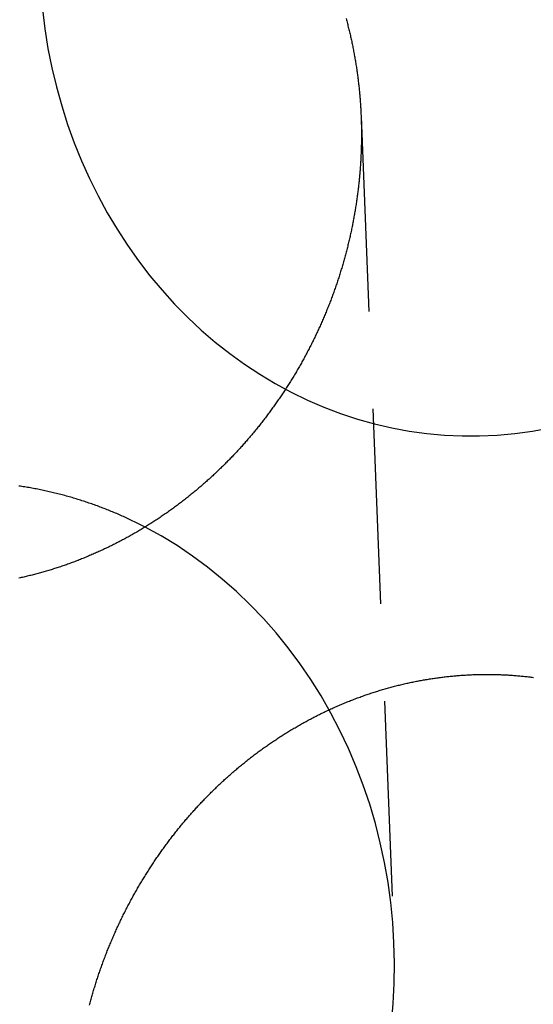
# Model space of a CAD drawing. Extents: x -58 to 265, y -265 to 58.
# Drawn here: x -25 to -19, y 10 to 22 of the extents above; entities that cross this region are included whole.
import ezdxf

# ---------------------------------------------------------------- set-up
doc = ezdxf.new("R2010")
doc.units = 0
doc.header["$LTSCALE"] = 10
doc.linetypes.add('VERDECKT', pattern=[0.375, 0.25, -0.125])
doc.layers.get('0').update_dxf_attribs({"linetype": 'CONTINUOUS'})
doc.layers.add('STEMPEL', color=3, linetype='CONTINUOUS')

# ---------------------------------------------------------------- blocks, each defined once
blk = doc.blocks.new('A$CDCC6576E')
at = {"color": 1, "linetype": 'VERDECKT', "extrusion": (0, 1, -2e-16)}
blk.add_line((-20.901337, 20.890708), (-20.478578, 10.277233), dxfattribs=at)
at = {"color": 1, "linetype": 'VERDECKT'}
for points in [[(-24.988, 22.2645, 0), (-24.9566, 22.013, 0), (-24.916, 21.7631, 0), (-24.8664, 21.5154, 0), (-24.8078, 21.2701, 0), (-24.7403, 21.0277, 0), (-24.6641, 20.7886, 0), (-24.5791, 20.5532, 0), (-24.4857, 20.3219, 0), (-24.3839, 20.0951, 0), (-24.274, 19.8731, 0), (-24.156, 19.6564, 0), (-24.0302, 19.4453, 0), (-23.8969, 19.2402, 0), (-23.7562, 19.0413, 0), (-23.6083, 18.8491, 0), (-23.4536, 18.6638, 0), (-23.2923, 18.4858, 0), (-23.1246, 18.3154, 0), (-22.9508, 18.1528, 0), (-22.7712, 17.9983, 0), (-22.5862, 17.8522, 0), (-22.396, 17.7147, 0), (-22.201, 17.5861, 0), (-22.0014, 17.4666, 0), (-21.7976, 17.3563, 0), (-21.59, 17.2555, 0), (-21.3789, 17.1643, 0), (-21.1646, 17.0828, 0), (-20.9476, 17.0113, 0), (-20.7281, 16.9498, 0), (-20.5066, 16.8985, 0), (-20.2833, 16.8573, 0), (-20.0588, 16.8265, 0), (-19.8333, 16.806, 0), (-19.6073, 16.7959, 0), (-19.3811, 16.7961, 0), (-19.1551, 16.8068, 0), (-18.9297, 16.8278, 0), (-18.7052, 16.8592, 0), (-18.4821, 16.9008, 0)], [(-20.5123, 9.26175, 0), (-20.4896, 9.52009, 0), (-20.4766, 9.77928, 0), (-20.4732, 10.0388, 0), (-20.4795, 10.2984, 0), (-20.4954, 10.5573, 0), (-20.521, 10.8153, 0), (-20.5561, 11.0719, 0), (-20.6008, 11.3266, 0), (-20.655, 11.579, 0), (-20.7185, 11.8286, 0), (-20.7912, 12.075, 0), (-20.8731, 12.3178, 0), (-20.9639, 12.5566, 0), (-21.0636, 12.7908, 0), (-21.1719, 13.0202, 0), (-21.2886, 13.2443, 0), (-21.4136, 13.4627, 0), (-21.5466, 13.675, 0), (-21.6874, 13.8809, 0), (-21.8357, 14.08, 0), (-21.9914, 14.272, 0), (-22.154, 14.4565, 0), (-22.3234, 14.6332, 0), (-22.4992, 14.8018, 0), (-22.6812, 14.962, 0), (-22.8689, 15.1135, 0), (-23.0622, 15.2561, 0), (-23.2606, 15.3895, 0), (-23.4637, 15.5134, 0), (-23.6713, 15.6277, 0)]]:
    blk.add_polyline3d(points, dxfattribs=at)
at = {"color": 3}
for points in [[(-21.0935, 22.1457, 0), (-21.0893, 22.1303, 0), (-21.0852, 22.1148, 0), (-21.0811, 22.0994, 0), (-21.077, 22.0839, 0), (-21.073, 22.0685, 0), (-21.0691, 22.053, 0), (-21.0652, 22.0375, 0), (-21.0613, 22.022, 0), (-21.0575, 22.0065, 0), (-21.0537, 21.9911, 0), (-21.05, 21.9755, 0), (-21.0463, 21.96, 0), (-21.0427, 21.9445, 0), (-21.0391, 21.929, 0), (-21.0356, 21.9135, 0), (-21.0321, 21.8979, 0), (-21.0286, 21.8824, 0), (-21.0252, 21.8668, 0), (-21.0219, 21.8513, 0), (-21.0186, 21.8357, 0), (-21.0153, 21.8202, 0), (-21.0121, 21.8046, 0), (-21.0089, 21.789, 0), (-21.0058, 21.7735, 0), (-21.0027, 21.7579, 0), (-20.9997, 21.7423, 0), (-20.9967, 21.7267, 0), (-20.9937, 21.7111, 0), (-20.9908, 21.6955, 0), (-20.988, 21.68, 0), (-20.9852, 21.6644, 0), (-20.9824, 21.6488, 0), (-20.9797, 21.6332, 0), (-20.977, 21.6176, 0), (-20.9744, 21.602, 0), (-20.9718, 21.5864, 0), (-20.9693, 21.5708, 0), (-20.9668, 21.5552, 0), (-20.9644, 21.5396, 0), (-20.962, 21.524, 0), (-20.9596, 21.5084, 0), (-20.9573, 21.4928, 0), (-20.955, 21.4772, 0), (-20.9528, 21.4617, 0), (-20.9506, 21.4461, 0), (-20.9485, 21.4305, 0), (-20.9464, 21.4149, 0), (-20.9444, 21.3993, 0), (-20.9424, 21.3838, 0), (-20.9404, 21.3682, 0), (-20.9385, 21.3526, 0), (-20.9367, 21.3371, 0), (-20.9348, 21.3215, 0), (-20.9331, 21.3059, 0), (-20.9313, 21.2904, 0), (-20.9296, 21.2749, 0), (-20.928, 21.2593, 0), (-20.9264, 21.2438, 0), (-20.9248, 21.2283, 0), (-20.9233, 21.2127, 0), (-20.9218, 21.1972, 0), (-20.9204, 21.1817, 0), (-20.919, 21.1662, 0), (-20.9177, 21.1507, 0), (-20.9164, 21.1353, 0), (-20.9151, 21.1198, 0), (-20.9139, 21.1043, 0), (-20.9127, 21.0889, 0), (-20.9116, 21.0734, 0), (-20.9105, 21.058, 0), (-20.9095, 21.0426, 0), (-20.9085, 21.0271, 0), (-20.9075, 21.0117, 0), (-20.9066, 20.9963, 0), (-20.9057, 20.9809, 0), (-20.9049, 20.9656, 0), (-20.9041, 20.9502, 0), (-20.9033, 20.9348, 0), (-20.9026, 20.9195, 0), (-20.9019, 20.9042, 0), (-20.9013, 20.8889, 0), (-20.9007, 20.8736, 0), (-20.9002, 20.8583, 0), (-20.8997, 20.843, 0), (-20.8992, 20.8277, 0), (-20.8988, 20.8125, 0), (-20.8984, 20.7972, 0), (-20.898, 20.782, 0), (-20.8977, 20.7668, 0), (-20.8975, 20.7516, 0), (-20.8973, 20.7364, 0), (-20.8971, 20.7213, 0), (-20.8969, 20.7061, 0), (-20.8968, 20.691, 0), (-20.8968, 20.6759, 0), (-20.8968, 20.6607, 0), (-20.8968, 20.6455, 0), (-20.8968, 20.6303, 0), (-20.8969, 20.6151, 0), (-20.8971, 20.5999, 0), (-20.8972, 20.5847, 0), (-20.8975, 20.5694, 0), (-20.8977, 20.5541, 0), (-20.898, 20.5388, 0), (-20.8984, 20.5235, 0), (-20.8988, 20.5082, 0), (-20.8992, 20.4929, 0), (-20.8996, 20.4776, 0), (-20.9001, 20.4622, 0), (-20.9007, 20.4469, 0), (-20.9013, 20.4315, 0), (-20.9019, 20.4161, 0), (-20.9026, 20.4007, 0), (-20.9033, 20.3853, 0), (-20.904, 20.3698, 0), (-20.9048, 20.3544, 0), (-20.9056, 20.3389, 0), (-20.9065, 20.3235, 0), (-20.9074, 20.308, 0), (-20.9084, 20.2925, 0), (-20.9094, 20.277, 0), (-20.9104, 20.2615, 0), (-20.9115, 20.246, 0), (-20.9126, 20.2305, 0), (-20.9138, 20.215, 0), (-20.915, 20.1994, 0), (-20.9162, 20.1839, 0), (-20.9175, 20.1683, 0), (-20.9189, 20.1528, 0), (-20.9202, 20.1372, 0), (-20.9216, 20.1216, 0), (-20.9231, 20.106, 0), (-20.9246, 20.0904, 0), (-20.9261, 20.0748, 0), (-20.9277, 20.0592, 0), (-20.9293, 20.0436, 0), (-20.931, 20.0279, 0), (-20.9327, 20.0123, 0), (-20.9345, 19.9967, 0), (-20.9363, 19.981, 0), (-20.9381, 19.9654, 0), (-20.94, 19.9497, 0), (-20.9419, 19.9341, 0), (-20.9439, 19.9184, 0), (-20.9459, 19.9027, 0), (-20.9479, 19.8871, 0), (-20.95, 19.8714, 0), (-20.9522, 19.8557, 0), (-20.9543, 19.84, 0), (-20.9566, 19.8243, 0), (-20.9588, 19.8087, 0), (-20.9611, 19.793, 0), (-20.9635, 19.7773, 0), (-20.9659, 19.7616, 0), (-20.9683, 19.7459, 0), (-20.9708, 19.7302, 0), (-20.9733, 19.7145, 0), (-20.9759, 19.6988, 0), (-20.9785, 19.6831, 0), (-20.9812, 19.6673, 0), (-20.9839, 19.6516, 0), (-20.9866, 19.6359, 0), (-20.9894, 19.6202, 0), (-20.9922, 19.6045, 0), (-20.9951, 19.5888, 0), (-20.998, 19.5731, 0), (-21.001, 19.5574, 0), (-21.004, 19.5417, 0), (-21.007, 19.526, 0), (-21.0101, 19.5103, 0), (-21.0132, 19.4946, 0), (-21.0164, 19.4789, 0), (-21.0196, 19.4632, 0), (-21.0229, 19.4475, 0), (-21.0262, 19.4318, 0), (-21.0296, 19.4161, 0), (-21.033, 19.4004, 0), (-21.0364, 19.3848, 0), (-21.0399, 19.3691, 0), (-21.0434, 19.3534, 0), (-21.047, 19.3377, 0), (-21.0506, 19.3221, 0), (-21.0542, 19.3064, 0), (-21.0579, 19.2907, 0), (-21.0617, 19.2751, 0), (-21.0655, 19.2594, 0), (-21.0693, 19.2438, 0), (-21.0732, 19.2282, 0), (-21.0771, 19.2125, 0), (-21.081, 19.1969, 0), (-21.085, 19.1813, 0), (-21.0891, 19.1657, 0), (-21.0931, 19.1501, 0), (-21.0973, 19.1345, 0), (-21.1014, 19.1189, 0), (-21.1056, 19.1033, 0), (-21.1099, 19.0877, 0), (-21.1142, 19.0721, 0), (-21.1185, 19.0566, 0), (-21.1229, 19.041, 0), (-21.1273, 19.0255, 0), (-21.1318, 19.01, 0), (-21.1363, 18.9944, 0), (-21.1408, 18.9789, 0), (-21.1454, 18.9634, 0), (-21.1501, 18.9479, 0), (-21.1547, 18.9324, 0), (-21.1594, 18.9169, 0), (-21.1642, 18.9015, 0), (-21.169, 18.886, 0), (-21.1738, 18.8706, 0), (-21.1787, 18.8551, 0), (-21.1837, 18.8397, 0), (-21.1886, 18.8243, 0), (-21.1936, 18.8089, 0), (-21.1987, 18.7935, 0), (-21.2038, 18.7781, 0), (-21.2089, 18.7628, 0), (-21.2141, 18.7474, 0), (-21.2193, 18.7321, 0), (-21.2246, 18.7167, 0), (-21.2299, 18.7014, 0), (-21.2352, 18.6861, 0), (-21.2406, 18.6708, 0), (-21.246, 18.6556, 0), (-21.2515, 18.6403, 0), (-21.257, 18.6251, 0), (-21.2625, 18.6098, 0), (-21.2681, 18.5946, 0), (-21.2738, 18.5794, 0), (-21.2794, 18.5643, 0), (-21.2852, 18.5491, 0), (-21.2909, 18.5339, 0), (-21.2967, 18.5188, 0), (-21.3025, 18.5037, 0), (-21.3084, 18.4886, 0), (-21.3143, 18.4735, 0), (-21.3203, 18.4584, 0), (-21.3263, 18.4433, 0), (-21.3323, 18.4283, 0), (-21.3384, 18.4133, 0), (-21.3445, 18.3983, 0), (-21.3507, 18.3833, 0), (-21.3569, 18.3683, 0), (-21.3631, 18.3533, 0), (-21.3694, 18.3384, 0), (-21.3757, 18.3235, 0), (-21.3821, 18.3086, 0), (-21.3885, 18.2937, 0), (-21.3949, 18.2788, 0), (-21.4014, 18.264, 0), (-21.4079, 18.2492, 0), (-21.4145, 18.2344, 0), (-21.4211, 18.2196, 0), (-21.4277, 18.2048, 0), (-21.4344, 18.19, 0), (-21.4411, 18.1753, 0), (-21.4478, 18.1606, 0), (-21.4546, 18.1459, 0), (-21.4614, 18.1312, 0), (-21.4683, 18.1166, 0), (-21.4752, 18.102, 0), (-21.4821, 18.0874, 0), (-21.4891, 18.0728, 0), (-21.4961, 18.0582, 0), (-21.5032, 18.0437, 0), (-21.5102, 18.0292, 0), (-21.5174, 18.0147, 0), (-21.5245, 18.0002, 0), (-21.5317, 17.9857, 0), (-21.539, 17.9713, 0), (-21.5462, 17.9569, 0), (-21.5535, 17.9425, 0), (-21.5609, 17.9282, 0), (-21.5682, 17.9138, 0), (-21.5757, 17.8995, 0), (-21.5831, 17.8852, 0), (-21.5906, 17.8709, 0), (-21.5981, 17.8567, 0), (-21.6057, 17.8425, 0), (-21.6133, 17.8283, 0), (-21.6209, 17.8141, 0), (-21.6286, 17.8, 0), (-21.6363, 17.7859, 0), (-21.644, 17.7718, 0), (-21.6518, 17.7577, 0), (-21.6596, 17.7437, 0), (-21.6674, 17.7297, 0), (-21.6753, 17.7157, 0), (-21.6832, 17.7017, 0), (-21.6911, 17.6878, 0), (-21.6991, 17.6739, 0), (-21.7071, 17.66, 0), (-21.7151, 17.6461, 0), (-21.7232, 17.6323, 0), (-21.7313, 17.6185, 0), (-21.7395, 17.6047, 0), (-21.7476, 17.591, 0), (-21.7559, 17.5773, 0), (-21.7641, 17.5636, 0), (-21.7724, 17.55, 0), (-21.7807, 17.5363, 0), (-21.789, 17.5227, 0), (-21.7974, 17.5092, 0), (-21.8058, 17.4956, 0), (-21.8142, 17.4821, 0), (-21.8227, 17.4686, 0), (-21.8312, 17.4552, 0), (-21.8398, 17.4417, 0), (-21.8483, 17.4284, 0), (-21.8569, 17.415, 0), (-21.8655, 17.4017, 0), (-21.8742, 17.3884, 0), (-21.8829, 17.3751, 0), (-21.8916, 17.3618, 0), (-21.9003, 17.3486, 0), (-21.9091, 17.3355, 0), (-21.9179, 17.3223, 0), (-21.9268, 17.3092, 0), (-21.9356, 17.2961, 0), (-21.9445, 17.2831, 0), (-21.9535, 17.27, 0), (-21.9624, 17.257, 0), (-21.9714, 17.2441, 0), (-21.9804, 17.2312, 0), (-21.9894, 17.2183, 0), (-21.9985, 17.2054, 0), (-22.0076, 17.1926, 0), (-22.0167, 17.1798, 0), (-22.0258, 17.167, 0), (-22.035, 17.1543, 0), (-22.0442, 17.1416, 0), (-22.0534, 17.1289, 0), (-22.0627, 17.1163, 0), (-22.072, 17.1037, 0), (-22.0813, 17.0911, 0), (-22.0906, 17.0786, 0), (-22.1, 17.0661, 0), (-22.1094, 17.0537, 0), (-22.1188, 17.0412, 0), (-22.1282, 17.0289, 0), (-22.1376, 17.0165, 0), (-22.1471, 17.0042, 0), (-22.1566, 16.9919, 0), (-22.1662, 16.9796, 0), (-22.1757, 16.9674, 0), (-22.1853, 16.9552, 0), (-22.1949, 16.9431, 0), (-22.2045, 16.931, 0), (-22.2142, 16.9189, 0), (-22.2238, 16.9069, 0), (-22.2335, 16.8949, 0), (-22.2432, 16.8829, 0), (-22.253, 16.871, 0), (-22.2627, 16.8591, 0), (-22.2725, 16.8472, 0), (-22.2823, 16.8354, 0), (-22.2922, 16.8236, 0), (-22.302, 16.8119, 0), (-22.3119, 16.8002, 0), (-22.3218, 16.7885, 0), (-22.3317, 16.7769, 0), (-22.3416, 16.7653, 0), (-22.3516, 16.7538, 0), (-22.3615, 16.7422, 0), (-22.3715, 16.7308, 0), (-22.3815, 16.7193, 0), (-22.3916, 16.7079, 0), (-22.4017, 16.6964, 0), (-22.4118, 16.685, 0), (-22.422, 16.6736, 0), (-22.4323, 16.6623, 0), (-22.4425, 16.6509, 0), (-22.4528, 16.6395, 0), (-22.4632, 16.6282, 0), (-22.4736, 16.6169, 0), (-22.484, 16.6056, 0), (-22.4945, 16.5943, 0), (-22.505, 16.583, 0), (-22.5155, 16.5718, 0), (-22.5261, 16.5606, 0), (-22.5368, 16.5493, 0), (-22.5474, 16.5382, 0), (-22.5581, 16.527, 0), (-22.5689, 16.5158, 0), (-22.5797, 16.5047, 0), (-22.5905, 16.4936, 0), (-22.6013, 16.4825, 0), (-22.6122, 16.4714, 0), (-22.6232, 16.4603, 0), (-22.6342, 16.4493, 0), (-22.6452, 16.4383, 0), (-22.6562, 16.4273, 0), (-22.6673, 16.4163, 0), (-22.6785, 16.4053, 0), (-22.6896, 16.3944, 0), (-22.7008, 16.3835, 0), (-22.7121, 16.3726, 0), (-22.7234, 16.3617, 0), (-22.7347, 16.3509, 0), (-22.7461, 16.3401, 0), (-22.7574, 16.3293, 0), (-22.7689, 16.3185, 0), (-22.7803, 16.3078, 0), (-22.7919, 16.297, 0), (-22.8034, 16.2863, 0), (-22.815, 16.2757, 0), (-22.8266, 16.265, 0), (-22.8382, 16.2544, 0), (-22.8499, 16.2438, 0), (-22.8617, 16.2332, 0), (-22.8734, 16.2227, 0), (-22.8852, 16.2121, 0), (-22.897, 16.2016, 0), (-22.9089, 16.1912, 0), (-22.9208, 16.1807, 0), (-22.9328, 16.1703, 0), (-22.9447, 16.1599, 0), (-22.9567, 16.1496, 0), (-22.9688, 16.1393, 0), (-22.9809, 16.129, 0), (-22.993, 16.1187, 0), (-23.0051, 16.1084, 0), (-23.0173, 16.0982, 0), (-23.0295, 16.088, 0), (-23.0418, 16.0779, 0), (-23.0541, 16.0678, 0), (-23.0664, 16.0577, 0), (-23.0787, 16.0476, 0), (-23.0911, 16.0376, 0), (-23.1036, 16.0276, 0), (-23.116, 16.0176, 0), (-23.1285, 16.0077, 0), (-23.141, 15.9978, 0), (-23.1536, 15.9879, 0), (-23.1662, 15.9781, 0), (-23.1788, 15.9683, 0), (-23.1915, 15.9585, 0), (-23.2041, 15.9488, 0), (-23.2169, 15.9391, 0), (-23.2296, 15.9294, 0), (-23.2424, 15.9198, 0), (-23.2552, 15.9102, 0), (-23.2681, 15.9006, 0), (-23.2809, 15.8911, 0), (-23.2939, 15.8816, 0), (-23.3068, 15.8721, 0), (-23.3198, 15.8627, 0), (-23.3328, 15.8533, 0), (-23.3458, 15.8439, 0), (-23.3589, 15.8346, 0), (-23.372, 15.8253, 0), (-23.3851, 15.816, 0), (-23.3982, 15.8068, 0), (-23.4114, 15.7976, 0), (-23.4246, 15.7885, 0), (-23.4379, 15.7794, 0), (-23.4511, 15.7703, 0), (-23.4644, 15.7613, 0), (-23.4778, 15.7523, 0), (-23.4911, 15.7433, 0), (-23.5045, 15.7344, 0), (-23.5179, 15.7255, 0), (-23.5314, 15.7166, 0), (-23.5448, 15.7078, 0), (-23.5583, 15.6991, 0), (-23.5718, 15.6903, 0), (-23.5854, 15.6816, 0), (-23.599, 15.673, 0), (-23.6126, 15.6644, 0), (-23.6262, 15.6558, 0), (-23.6398, 15.6472, 0), (-23.6535, 15.6387, 0), (-23.6672, 15.6303, 0), (-23.681, 15.6218, 0), (-23.6947, 15.6135, 0), (-23.7085, 15.6051, 0), (-23.7223, 15.5968, 0), (-23.7361, 15.5886, 0), (-23.75, 15.5803, 0), (-23.7639, 15.5722, 0), (-23.7778, 15.564, 0), (-23.7917, 15.5559, 0), (-23.8057, 15.5479, 0), (-23.8197, 15.5399, 0), (-23.8337, 15.5319, 0), (-23.8477, 15.524, 0), (-23.8617, 15.5161, 0), (-23.8758, 15.5082, 0), (-23.8899, 15.5004, 0), (-23.904, 15.4927, 0), (-23.9182, 15.485, 0), (-23.9323, 15.4773, 0), (-23.9465, 15.4697, 0), (-23.9607, 15.4621, 0), (-23.9749, 15.4545, 0), (-23.9892, 15.447, 0), (-24.0035, 15.4396, 0), (-24.0178, 15.4322, 0), (-24.0321, 15.4248, 0), (-24.0464, 15.4175, 0), (-24.0608, 15.4102, 0), (-24.0752, 15.403, 0), (-24.0896, 15.3958, 0), (-24.104, 15.3887, 0), (-24.1184, 15.3816, 0), (-24.1329, 15.3745, 0), (-24.1474, 15.3675, 0), (-24.1619, 15.3605, 0), (-24.1764, 15.3536, 0), (-24.1909, 15.3468, 0), (-24.2055, 15.3399, 0), (-24.2201, 15.3331, 0), (-24.2347, 15.3264, 0), (-24.2493, 15.3197, 0), (-24.2639, 15.3131, 0), (-24.2785, 15.3065, 0), (-24.2932, 15.2999, 0), (-24.3079, 15.2934, 0), (-24.3226, 15.287, 0), (-24.3373, 15.2805, 0), (-24.3521, 15.2742, 0), (-24.3668, 15.2678, 0), (-24.3816, 15.2616, 0), (-24.3964, 15.2553, 0), (-24.4111, 15.2492, 0), (-24.426, 15.243, 0), (-24.4408, 15.2369, 0), (-24.4556, 15.2309, 0), (-24.4705, 15.2249, 0), (-24.4854, 15.2189, 0), (-24.5003, 15.213, 0), (-24.5152, 15.2072, 0), (-24.5301, 15.2014, 0), (-24.545, 15.1956, 0), (-24.5599, 15.1899, 0), (-24.5749, 15.1842, 0), (-24.5899, 15.1786, 0), (-24.6048, 15.1731, 0), (-24.6198, 15.1675, 0), (-24.6348, 15.1621, 0), (-24.6499, 15.1566, 0), (-24.6649, 15.1513, 0), (-24.6799, 15.1459, 0), (-24.695, 15.1407, 0), (-24.71, 15.1354, 0), (-24.7251, 15.1302, 0), (-24.7402, 15.1251, 0), (-24.7553, 15.12, 0), (-24.7704, 15.115, 0), (-24.7855, 15.11, 0), (-24.8006, 15.1051, 0), (-24.8158, 15.1002, 0), (-24.8309, 15.0953, 0), (-24.846, 15.0905, 0), (-24.8612, 15.0858, 0), (-24.8764, 15.0811, 0), (-24.8915, 15.0765, 0), (-24.9067, 15.0719, 0), (-24.9219, 15.0673, 0), (-24.9371, 15.0628, 0), (-24.9523, 15.0584, 0), (-24.9675, 15.054, 0), (-24.9827, 15.0497, 0), (-24.998, 15.0454, 0), (-25.0132, 15.0411, 0), (-25.0284, 15.0369, 0), (-25.0437, 15.0328, 0), (-25.0589, 15.0287, 0), (-25.0742, 15.0247, 0), (-25.0894, 15.0207, 0), (-25.1047, 15.0167, 0), (-25.12, 15.0128, 0), (-25.1352, 15.009, 0), (-25.1505, 15.0052, 0), (-25.1658, 15.0015, 0), (-25.1811, 14.9978, 0), (-25.1964, 14.9942, 0), (-25.2116, 14.9906, 0), (-25.2269, 14.987, 0), (-25.2422, 14.9835, 0), (-25.2575, 14.9801, 0), (-25.2728, 14.9767, 0), (-25.2881, 14.9734, 0)], [(-19.5, 13.7347, 0), (-19.4848, 13.7354, 0), (-19.4695, 13.736, 0), (-19.4543, 13.7366, 0), (-19.439, 13.7371, 0), (-19.4237, 13.7376, 0), (-19.4084, 13.738, 0), (-19.3931, 13.7384, 0), (-19.3778, 13.7387, 0), (-19.3624, 13.739, 0), (-19.347, 13.7392, 0), (-19.3317, 13.7393, 0), (-19.3163, 13.7395, 0), (-19.3009, 13.7395, 0), (-19.2854, 13.7395, 0), (-19.27, 13.7395, 0), (-19.2545, 13.7394, 0), (-19.2391, 13.7393, 0), (-19.2236, 13.7391, 0), (-19.2081, 13.7388, 0), (-19.1926, 13.7385, 0), (-19.1771, 13.7382, 0), (-19.1616, 13.7378, 0), (-19.1461, 13.7373, 0), (-19.1305, 13.7368, 0), (-19.115, 13.7362, 0), (-19.0994, 13.7356, 0), (-19.0839, 13.735, 0), (-19.0683, 13.7342, 0), (-19.0527, 13.7335, 0), (-19.0371, 13.7326, 0), (-19.0215, 13.7318, 0), (-19.0059, 13.7308, 0), (-18.9903, 13.7298, 0), (-18.9746, 13.7288, 0), (-18.959, 13.7277, 0), (-18.9434, 13.7266, 0), (-18.9277, 13.7254, 0), (-18.9121, 13.7241, 0), (-18.8964, 13.7228, 0), (-18.8808, 13.7214, 0), (-18.8651, 13.72, 0), (-18.8494, 13.7186, 0), (-18.8338, 13.717, 0), (-18.8181, 13.7154, 0), (-18.8024, 13.7138, 0), (-18.7867, 13.7121, 0), (-18.771, 13.7104, 0), (-18.7554, 13.7086, 0), (-18.7397, 13.7067, 0), (-18.724, 13.7048, 0), (-18.7083, 13.7028, 0), (-18.6926, 13.7008, 0)], [(-24.3843, 9.4991, 0), (-24.3801, 9.5148, 0), (-24.3759, 9.53048, 0), (-24.3716, 9.54616, 0), (-24.3673, 9.56184, 0), (-24.363, 9.5775, 0), (-24.3586, 9.59316, 0), (-24.3541, 9.60881, 0), (-24.3496, 9.62445, 0), (-24.3451, 9.64008, 0), (-24.3405, 9.6557, 0), (-24.3359, 9.67132, 0), (-24.3313, 9.68692, 0), (-24.3266, 9.70251, 0), (-24.3219, 9.7181, 0), (-24.3171, 9.73367, 0), (-24.3123, 9.74923, 0), (-24.3074, 9.76479, 0), (-24.3025, 9.78033, 0), (-24.2976, 9.79586, 0), (-24.2926, 9.81138, 0), (-24.2876, 9.82689, 0), (-24.2825, 9.84238, 0), (-24.2774, 9.85787, 0), (-24.2723, 9.87334, 0), (-24.2671, 9.8888, 0), (-24.2619, 9.90425, 0), (-24.2566, 9.91968, 0), (-24.2513, 9.93511, 0), (-24.246, 9.95051, 0), (-24.2406, 9.96591, 0), (-24.2352, 9.98129, 0), (-24.2297, 9.99666, 0), (-24.2242, 10.012, 0), (-24.2187, 10.0273, 0), (-24.2131, 10.0427, 0), (-24.2074, 10.058, 0), (-24.2018, 10.0733, 0), (-24.1961, 10.0886, 0), (-24.1903, 10.1038, 0), (-24.1845, 10.1191, 0), (-24.1787, 10.1343, 0), (-24.1728, 10.1495, 0), (-24.1669, 10.1647, 0), (-24.1609, 10.1799, 0), (-24.1549, 10.1951, 0), (-24.1489, 10.2102, 0), (-24.1428, 10.2254, 0), (-24.1367, 10.2405, 0), (-24.1306, 10.2556, 0), (-24.1244, 10.2707, 0), (-24.1181, 10.2857, 0), (-24.1119, 10.3008, 0), (-24.1056, 10.3158, 0), (-24.0992, 10.3308, 0), (-24.0928, 10.3458, 0), (-24.0864, 10.3608, 0), (-24.0799, 10.3758, 0), (-24.0734, 10.3907, 0), (-24.0669, 10.4056, 0), (-24.0603, 10.4205, 0), (-24.0536, 10.4354, 0), (-24.047, 10.4503, 0), (-24.0403, 10.4651, 0), (-24.0335, 10.48, 0), (-24.0268, 10.4948, 0), (-24.0199, 10.5095, 0), (-24.0131, 10.5243, 0), (-24.0062, 10.5391, 0), (-23.9993, 10.5538, 0), (-23.9923, 10.5685, 0), (-23.9853, 10.5832, 0), (-23.9783, 10.5978, 0), (-23.9712, 10.6125, 0), (-23.9641, 10.6271, 0), (-23.9569, 10.6417, 0), (-23.9497, 10.6562, 0), (-23.9425, 10.6708, 0), (-23.9352, 10.6853, 0), (-23.9279, 10.6998, 0), (-23.9206, 10.7143, 0), (-23.9132, 10.7288, 0), (-23.9058, 10.7432, 0), (-23.8984, 10.7576, 0), (-23.8909, 10.772, 0), (-23.8834, 10.7864, 0), (-23.8758, 10.8007, 0), (-23.8682, 10.815, 0), (-23.8606, 10.8293, 0), (-23.8529, 10.8436, 0), (-23.8452, 10.8578, 0), (-23.8375, 10.8721, 0), (-23.8297, 10.8863, 0), (-23.8219, 10.9004, 0), (-23.8141, 10.9146, 0), (-23.8062, 10.9287, 0), (-23.7983, 10.9428, 0), (-23.7903, 10.9568, 0), (-23.7824, 10.9709, 0), (-23.7744, 10.9849, 0), (-23.7663, 10.9989, 0), (-23.7582, 11.0128, 0), (-23.7501, 11.0268, 0), (-23.742, 11.0407, 0), (-23.7338, 11.0545, 0), (-23.7256, 11.0684, 0), (-23.7173, 11.0822, 0), (-23.709, 11.096, 0), (-23.7007, 11.1098, 0), (-23.6923, 11.1235, 0), (-23.684, 11.1372, 0), (-23.6755, 11.1509, 0), (-23.6671, 11.1645, 0), (-23.6586, 11.1782, 0), (-23.6501, 11.1918, 0), (-23.6415, 11.2053, 0), (-23.6329, 11.2188, 0), (-23.6243, 11.2323, 0), (-23.6157, 11.2458, 0), (-23.607, 11.2593, 0), (-23.5983, 11.2727, 0), (-23.5895, 11.2861, 0), (-23.5808, 11.2994, 0), (-23.572, 11.3127, 0), (-23.5631, 11.326, 0), (-23.5542, 11.3393, 0), (-23.5453, 11.3525, 0), (-23.5364, 11.3657, 0), (-23.5275, 11.3789, 0), (-23.5185, 11.392, 0), (-23.5094, 11.4051, 0), (-23.5004, 11.4182, 0), (-23.4913, 11.4312, 0), (-23.4822, 11.4442, 0), (-23.4731, 11.4572, 0), (-23.4639, 11.4701, 0), (-23.4547, 11.4831, 0), (-23.4455, 11.4959, 0), (-23.4362, 11.5088, 0), (-23.4269, 11.5216, 0), (-23.4176, 11.5344, 0), (-23.4083, 11.5471, 0), (-23.3989, 11.5598, 0), (-23.3895, 11.5725, 0), (-23.3801, 11.5851, 0), (-23.3707, 11.5978, 0), (-23.3612, 11.6103, 0), (-23.3517, 11.6229, 0), (-23.3422, 11.6354, 0), (-23.3326, 11.6479, 0), (-23.323, 11.6603, 0), (-23.3134, 11.6727, 0), (-23.3038, 11.6851, 0), (-23.2941, 11.6974, 0), (-23.2844, 11.7097, 0), (-23.2747, 11.722, 0), (-23.265, 11.7342, 0), (-23.2552, 11.7464, 0), (-23.2454, 11.7586, 0), (-23.2356, 11.7707, 0), (-23.2258, 11.7828, 0), (-23.2159, 11.7948, 0), (-23.2061, 11.8068, 0), (-23.1961, 11.8188, 0), (-23.1862, 11.8308, 0), (-23.1763, 11.8427, 0), (-23.1663, 11.8545, 0), (-23.1563, 11.8664, 0), (-23.1463, 11.8782, 0), (-23.1362, 11.8899, 0), (-23.1261, 11.9016, 0), (-23.116, 11.9133, 0), (-23.1059, 11.925, 0), (-23.0958, 11.9366, 0), (-23.0856, 11.9481, 0), (-23.0755, 11.9597, 0), (-23.0653, 11.9712, 0), (-23.055, 11.9826, 0), (-23.0448, 11.994, 0), (-23.0345, 12.0054, 0), (-23.0242, 12.0168, 0), (-23.0139, 12.0281, 0), (-23.0036, 12.0393, 0), (-22.9932, 12.0506, 0), (-22.9828, 12.0618, 0), (-22.9723, 12.0731, 0), (-22.9618, 12.0843, 0), (-22.9513, 12.0955, 0), (-22.9407, 12.1066, 0), (-22.93, 12.1178, 0), (-22.9194, 12.1289, 0), (-22.9087, 12.1401, 0), (-22.8979, 12.1512, 0), (-22.8871, 12.1623, 0), (-22.8763, 12.1733, 0), (-22.8654, 12.1844, 0), (-22.8544, 12.1954, 0), (-22.8435, 12.2064, 0), (-22.8325, 12.2174, 0), (-22.8214, 12.2284, 0), (-22.8103, 12.2394, 0), (-22.7992, 12.2503, 0), (-22.788, 12.2612, 0), (-22.7768, 12.2721, 0), (-22.7656, 12.283, 0), (-22.7543, 12.2938, 0), (-22.743, 12.3047, 0), (-22.7316, 12.3155, 0), (-22.7202, 12.3262, 0), (-22.7088, 12.337, 0), (-22.6973, 12.3477, 0), (-22.6857, 12.3585, 0), (-22.6742, 12.3691, 0), (-22.6626, 12.3798, 0), (-22.6509, 12.3904, 0), (-22.6393, 12.4011, 0), (-22.6275, 12.4116, 0), (-22.6158, 12.4222, 0), (-22.604, 12.4327, 0), (-22.5922, 12.4433, 0), (-22.5803, 12.4537, 0), (-22.5684, 12.4642, 0), (-22.5564, 12.4746, 0), (-22.5445, 12.485, 0), (-22.5324, 12.4954, 0), (-22.5204, 12.5058, 0), (-22.5083, 12.5161, 0), (-22.4961, 12.5264, 0), (-22.484, 12.5366, 0), (-22.4718, 12.5469, 0), (-22.4595, 12.5571, 0), (-22.4473, 12.5672, 0), (-22.4349, 12.5774, 0), (-22.4226, 12.5875, 0), (-22.4102, 12.5976, 0), (-22.3978, 12.6076, 0), (-22.3853, 12.6177, 0), (-22.3728, 12.6276, 0), (-22.3603, 12.6376, 0), (-22.3477, 12.6475, 0), (-22.3351, 12.6574, 0), (-22.3225, 12.6673, 0), (-22.3098, 12.6771, 0), (-22.2971, 12.6869, 0), (-22.2844, 12.6966, 0), (-22.2716, 12.7064, 0), (-22.2588, 12.7161, 0), (-22.2459, 12.7257, 0), (-22.233, 12.7353, 0), (-22.2201, 12.7449, 0), (-22.2072, 12.7545, 0), (-22.1942, 12.764, 0), (-22.1812, 12.7735, 0), (-22.1681, 12.7829, 0), (-22.1551, 12.7923, 0), (-22.142, 12.8017, 0), (-22.1288, 12.811, 0), (-22.1156, 12.8203, 0), (-22.1024, 12.8296, 0), (-22.0892, 12.8388, 0), (-22.0759, 12.848, 0), (-22.0626, 12.8571, 0), (-22.0493, 12.8662, 0), (-22.0359, 12.8753, 0), (-22.0225, 12.8843, 0), (-22.0091, 12.8933, 0), (-21.9956, 12.9023, 0), (-21.9822, 12.9112, 0), (-21.9686, 12.9201, 0), (-21.9551, 12.9289, 0), (-21.9415, 12.9377, 0), (-21.9279, 12.9465, 0), (-21.9143, 12.9552, 0), (-21.9006, 12.9639, 0), (-21.8869, 12.9725, 0), (-21.8732, 12.9811, 0), (-21.8594, 12.9897, 0), (-21.8457, 12.9982, 0), (-21.8319, 13.0067, 0), (-21.818, 13.0151, 0), (-21.8042, 13.0235, 0), (-21.7903, 13.0318, 0), (-21.7764, 13.0401, 0), (-21.7624, 13.0484, 0), (-21.7485, 13.0566, 0), (-21.7345, 13.0648, 0), (-21.7205, 13.073, 0), (-21.7064, 13.0811, 0), (-21.6923, 13.0891, 0), (-21.6782, 13.0971, 0), (-21.6641, 13.1051, 0), (-21.65, 13.113, 0), (-21.6358, 13.1209, 0), (-21.6216, 13.1287, 0), (-21.6074, 13.1365, 0), (-21.5931, 13.1443, 0), (-21.5789, 13.1519, 0), (-21.5646, 13.1596, 0), (-21.5502, 13.1672, 0), (-21.5359, 13.1748, 0), (-21.5215, 13.1823, 0), (-21.5072, 13.1898, 0), (-21.4927, 13.1972, 0), (-21.4783, 13.2046, 0), (-21.4639, 13.2119, 0), (-21.4494, 13.2192, 0), (-21.4349, 13.2264, 0), (-21.4204, 13.2336, 0), (-21.4058, 13.2408, 0), (-21.3912, 13.2479, 0), (-21.3767, 13.2549, 0), (-21.362, 13.2619, 0), (-21.3474, 13.2689, 0), (-21.3328, 13.2758, 0), (-21.3181, 13.2826, 0), (-21.3034, 13.2895, 0), (-21.2887, 13.2962, 0), (-21.2739, 13.3029, 0), (-21.2592, 13.3096, 0), (-21.2444, 13.3162, 0), (-21.2296, 13.3228, 0), (-21.2148, 13.3293, 0), (-21.2, 13.3358, 0), (-21.1851, 13.3422, 0), (-21.1703, 13.3486, 0), (-21.1554, 13.3549, 0), (-21.1405, 13.3612, 0), (-21.1256, 13.3674, 0), (-21.1106, 13.3736, 0), (-21.0957, 13.3797, 0), (-21.0807, 13.3858, 0), (-21.0657, 13.3919, 0), (-21.0507, 13.3978, 0), (-21.0357, 13.4038, 0), (-21.0207, 13.4097, 0), (-21.0056, 13.4155, 0), (-20.9905, 13.4213, 0), (-20.9755, 13.427, 0), (-20.9604, 13.4327, 0), (-20.9453, 13.4383, 0), (-20.9301, 13.4439, 0), (-20.915, 13.4495, 0), (-20.8999, 13.4549, 0), (-20.8847, 13.4604, 0), (-20.8695, 13.4658, 0), (-20.8543, 13.4711, 0), (-20.8391, 13.4764, 0), (-20.8239, 13.4816, 0), (-20.8087, 13.4868, 0), (-20.7934, 13.4919, 0), (-20.7782, 13.497, 0), (-20.7629, 13.502, 0), (-20.7477, 13.507, 0), (-20.7324, 13.5119, 0), (-20.7171, 13.5168, 0), (-20.7018, 13.5216, 0), (-20.6865, 13.5263, 0), (-20.6712, 13.531, 0), (-20.6558, 13.5357, 0), (-20.6405, 13.5403, 0), (-20.6251, 13.5449, 0), (-20.6098, 13.5494, 0), (-20.5944, 13.5538, 0), (-20.579, 13.5582, 0), (-20.5637, 13.5626, 0), (-20.5483, 13.5669, 0), (-20.5329, 13.5711, 0), (-20.5175, 13.5753, 0), (-20.5021, 13.5794, 0), (-20.4866, 13.5835, 0), (-20.4712, 13.5875, 0), (-20.4558, 13.5915, 0), (-20.4404, 13.5954, 0), (-20.4249, 13.5993, 0), (-20.4095, 13.6031, 0), (-20.394, 13.6069, 0), (-20.3786, 13.6106, 0), (-20.3631, 13.6142, 0), (-20.3477, 13.6178, 0), (-20.3322, 13.6214, 0), (-20.3167, 13.6249, 0), (-20.3013, 13.6283, 0), (-20.2858, 13.6317, 0), (-20.2703, 13.635, 0), (-20.2548, 13.6383, 0), (-20.2393, 13.6415, 0), (-20.2239, 13.6447, 0), (-20.2084, 13.6478, 0), (-20.1929, 13.6509, 0), (-20.1774, 13.6539, 0), (-20.1619, 13.6569, 0), (-20.1464, 13.6598, 0), (-20.131, 13.6626, 0), (-20.1155, 13.6654, 0), (-20.1, 13.6682, 0), (-20.0845, 13.6709, 0), (-20.069, 13.6735, 0), (-20.0536, 13.6761, 0), (-20.0381, 13.6787, 0), (-20.0226, 13.6812, 0), (-20.0071, 13.6836, 0), (-19.9917, 13.686, 0), (-19.9762, 13.6883, 0), (-19.9607, 13.6906, 0), (-19.9453, 13.6928, 0), (-19.9298, 13.695, 0), (-19.9144, 13.6971, 0), (-19.8989, 13.6992, 0), (-19.8835, 13.7012, 0), (-19.8681, 13.7032, 0), (-19.8526, 13.7051, 0), (-19.8372, 13.7069, 0), (-19.8218, 13.7087, 0), (-19.8064, 13.7105, 0), (-19.791, 13.7122, 0), (-19.7756, 13.7139, 0), (-19.7602, 13.7155, 0), (-19.7448, 13.717, 0), (-19.7294, 13.7185, 0), (-19.7141, 13.7199, 0), (-19.6987, 13.7213, 0), (-19.6834, 13.7227, 0), (-19.668, 13.724, 0), (-19.6527, 13.7252, 0), (-19.6374, 13.7264, 0), (-19.6221, 13.7275, 0), (-19.6068, 13.7286, 0), (-19.5915, 13.7296, 0), (-19.5762, 13.7306, 0), (-19.5609, 13.7315, 0), (-19.5457, 13.7324, 0), (-19.5304, 13.7332, 0), (-19.5152, 13.734, 0), (-19.5, 13.7347, 0)]]:
    blk.add_polyline3d(points, dxfattribs=at)
at = {"color": 3, "linetype": 'CONTINUOUS'}
blk.add_polyline3d([(-23.6713, 15.6277, 0), (-23.6884, 15.6365, 0), (-23.7055, 15.6453, 0), (-23.7226, 15.654, 0), (-23.7397, 15.6627, 0), (-23.7568, 15.6713, 0), (-23.774, 15.6798, 0), (-23.7912, 15.6882, 0), (-23.8084, 15.6966, 0), (-23.8257, 15.705, 0), (-23.843, 15.7132, 0), (-23.8603, 15.7214, 0), (-23.8776, 15.7295, 0), (-23.8949, 15.7376, 0), (-23.9123, 15.7456, 0), (-23.9297, 15.7535, 0), (-23.9471, 15.7614, 0), (-23.9646, 15.7692, 0), (-23.9821, 15.7769, 0), (-23.9996, 15.7846, 0), (-24.0171, 15.7922, 0), (-24.0346, 15.7997, 0), (-24.0522, 15.8072, 0), (-24.0698, 15.8146, 0), (-24.0874, 15.8219, 0), (-24.105, 15.8292, 0), (-24.1227, 15.8364, 0), (-24.1403, 15.8435, 0), (-24.158, 15.8506, 0), (-24.1757, 15.8576, 0), (-24.1935, 15.8645, 0), (-24.2112, 15.8713, 0), (-24.229, 15.8781, 0), (-24.2468, 15.8849, 0), (-24.2646, 15.8915, 0), (-24.2825, 15.8981, 0), (-24.3003, 15.9046, 0), (-24.3182, 15.9111, 0), (-24.3361, 15.9174, 0), (-24.354, 15.9238, 0), (-24.372, 15.93, 0), (-24.3899, 15.9362, 0), (-24.4079, 15.9423, 0), (-24.4259, 15.9483, 0), (-24.4439, 15.9543, 0), (-24.4619, 15.9602, 0), (-24.48, 15.966, 0), (-24.498, 15.9718, 0), (-24.5161, 15.9775, 0), (-24.5342, 15.9831, 0), (-24.5523, 15.9887, 0), (-24.5705, 15.9942, 0), (-24.5886, 15.9996, 0), (-24.6068, 16.0049, 0), (-24.6249, 16.0102, 0), (-24.6431, 16.0154, 0), (-24.6614, 16.0206, 0), (-24.6796, 16.0256, 0), (-24.6978, 16.0306, 0), (-24.7161, 16.0356, 0), (-24.7344, 16.0404, 0), (-24.7526, 16.0452, 0), (-24.7709, 16.0499, 0), (-24.7893, 16.0546, 0), (-24.8076, 16.0592, 0), (-24.8259, 16.0637, 0), (-24.8443, 16.0681, 0), (-24.8627, 16.0725, 0), (-24.881, 16.0768, 0), (-24.8994, 16.0811, 0), (-24.9179, 16.0852, 0), (-24.9363, 16.0893, 0), (-24.9547, 16.0933, 0), (-24.9732, 16.0973, 0), (-24.9916, 16.1012, 0), (-25.0101, 16.105, 0), (-25.0286, 16.1087, 0), (-25.0471, 16.1124, 0), (-25.0656, 16.116, 0), (-25.0841, 16.1195, 0), (-25.1026, 16.123, 0), (-25.1211, 16.1264, 0), (-25.1397, 16.1297, 0), (-25.1582, 16.1329, 0), (-25.1768, 16.1361, 0), (-25.1954, 16.1392, 0), (-25.214, 16.1422, 0), (-25.2325, 16.1452, 0), (-25.2511, 16.1481, 0), (-25.2698, 16.1509, 0), (-25.2884, 16.1537, 0)], dxfattribs=at)
at = {"color": 1, "linetype": 'VERDECKT'}
for centre, radius in [((0, 0), 55.035819), ((0, 0), 54.5), ((0, 0), 53.81596), ((0, 0), 51), ((0, -0.000005), 47.968136), ((0, 0), 47.816341)]:
    blk.add_circle(centre, radius, dxfattribs=at)
at = {"color": 1, "linetype": 'VERDECKT', "extrusion": (0, -2e-16, -1)}
for centre, radius in [((0, -0.000005), 54.395342), ((0, 0), 50), ((0, 0), 48.015444)]:
    blk.add_circle(centre, radius, dxfattribs=at)
at = {"color": 3, "linetype": 'CONTINUOUS'}
for centre, radius, start, end in [((0.01233, -0.002318), 58, 100.93266114, 260.5), ((0.01233, -0.002318), 54, 101.9912771, 260.5), ((0, 0), 49, 328.6439607, 211.3560393)]:
    blk.add_arc(centre, radius, start, end, dxfattribs=at)
at = {"color": 1, "linetype": 'VERDECKT'}
for centre, radius, start, end in [((0.01233, -0.002318), 57, 101.1268883, 260.5), ((0, 0), 56, 97.7483963, 264.632641)]:
    blk.add_arc(centre, radius, start, end, dxfattribs=at)

msp = doc.modelspace()

# ---------------------------------------------------------------- block references
at = {"layer": 'STEMPEL'}
msp.add_blockref('A$CDCC6576E', (0, 0), dxfattribs=at)

doc.saveas('drawing.dxf')
